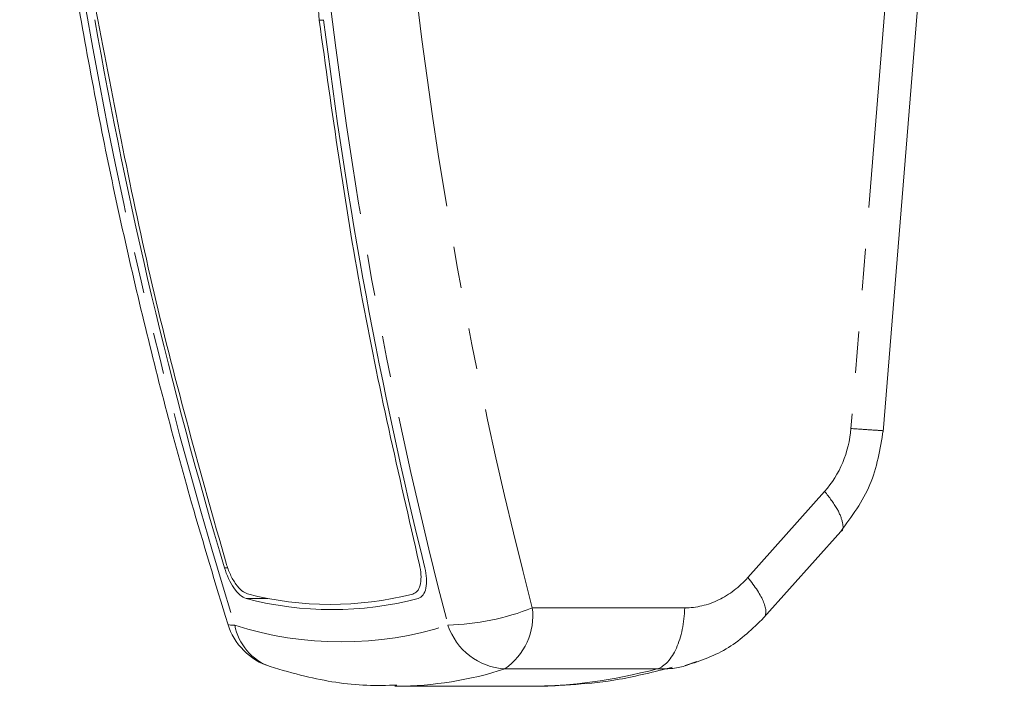
# Model space of a CAD drawing. Units: millimetres. Extents: x -272 to 689, y -227 to 507.
# Drawn here: x -261 to -231, y 109 to 130 of the extents above; entities that cross this region are included whole.
import ezdxf

# ---------------------------------------------------------------- set-up
doc = ezdxf.new("R2010")
doc.units = ezdxf.units.MM
doc.linetypes.add('PHANTOM', pattern=[12.7, 6.35, -1.27, 1.27, -1.27, 1.27, -1.27])

msp = doc.modelspace()

# ---------------------------------------------------------------- linework, layer by layer
at = {"color": 7, "linetype": 'Continuous', "lineweight": 15}
for p, q in [((-234.863, 117.305), (-233.786, 130.539)), ((-238.525, 111.605), (-236.167, 114.249)), ((-240.908, 110.144), (-240.578, 110.263)), ((-249.849, 109.5), (-245.581, 109.5))]:
    msp.add_line(p, q, dxfattribs=at)
at = {"color": 8, "linetype": 'PHANTOM', "lineweight": 0}
for p, q in [((-234.788, 130.51), (-235.855, 117.406)), ((-252.169, 129.925), (-252.034, 129.924)), ((-236.66, 115.476), (-239.019, 112.833)), ((-254.976, 113.134), (-255.079, 113.134)), ((-254.417, 112.194), (-253.744, 112.194)), ((-240.954, 111.905), (-245.631, 111.905)), ((-246.473, 110.033), (-241.796, 110.033))]:
    msp.add_line(p, q, dxfattribs=at)
at = {"color": 8, "linetype": 'PHANTOM', "lineweight": 0, "flags": 128}
msp.add_lwpolyline([(-254.978, 111.412), (-254.968, 111.397), (-254.896, 111.376), (-254.76, 111.376)], dxfattribs=at)
at = {"color": 8, "linetype": 'PHANTOM', "lineweight": 0}
for centre, radius, start, end in [((-112.948, 155.697), 148.577, 189.85333, 197.35581), ((-108.978, 147.635), 143.886, 186.93084, 194.59562), ((-108.531, 147.606), 141.672, 186.93084, 194.59562), ((-248.43, 119.004), 7.631, 271.5757, 291.5186), ((-247.61, 111.67), 1.993, 304.7961, 6.777), ((-251.49, 121.496), 10.635, 252.0939, 287.9061), ((-253.119, 111.675), 1.668, 190.3431, 250.5028), ((-246.364, 111.984), 1.953, 198.1301, 266.8048), ((-249.876, 120.612), 11.113, 270.4091, 287.8294)]:
    msp.add_arc(centre, radius, start, end, dxfattribs=at)
at = {"color": 7, "linetype": 'Continuous', "lineweight": 15}
for centre, radius, start, end in [((-112.593, 155.745), 148.721, 189.99102, 196.64951), ((-109.006, 147.69), 144.127, 187.07318, 193.8725), ((-251.776, 122.163), 10.313, 255.1635, 284.8365), ((-251.823, 122.273), 10.261, 255.6145, 284.2161), ((-253.069, 112.009), 2, 197.3678, 252.3574)]:
    msp.add_arc(centre, radius, start, end, dxfattribs=at)
at = {"color": 8, "linetype": 'PHANTOM', "lineweight": 0}
msp.add_ellipse((-238.442, 117.598), major_axis=(0.308, 2.988), ratio=0.863718, start_param=4.015721, end_param=4.737207, dxfattribs=at)
at = {"color": 7, "linetype": 'Continuous', "lineweight": 15}
for points, knots in [([(-258.96, 129.935), (-259.144, 130.787), (-259.513, 132.493), (-260.387, 134.673), (-261.055, 135.653), (-261.363, 136.105)], [0, 0, 0, 0, 0.350221, 0.7006811, 1, 1, 1, 1]), ([(-252.169, 129.925), (-252.225, 130.78), (-252.339, 132.489), (-251.924, 134.31), (-251.475, 135.311), (-251.234, 135.717), (-251.103, 135.908), (-251.026, 136.013), (-250.987, 136.064), (-250.967, 136.09)], [0, 0, 0, 0, 0.349893, 0.700011, 0.848361, 0.923962, 0.961953, 0.980973, 1, 1, 1, 1]), ([(-232.22, 134.686), (-232.018, 133.942), (-231.548, 132.208), (-230.656, 129.657), (-229.575, 127.029), (-228.37, 124.595), (-227.054, 122.366), (-225.631, 120.363), (-224.111, 118.603), (-222.504, 117.104), (-220.821, 115.884), (-219.082, 114.951), (-217.305, 114.337), (-215.854, 114.031), (-215.002, 114.038), (-214.75, 114.04)], [0, 0, 0, 0, 0.062089, 0.144631, 0.227305, 0.310126, 0.393099, 0.476204, 0.55936, 0.642368, 0.724941, 0.806711, 0.887351, 0.966771, 1, 1, 1, 1]), ([(-259.542, 130.271), (-259.349, 129.204), (-258.792, 126.118), (-257.677, 121.056), (-256.325, 115.839), (-255.354, 112.649), (-254.978, 111.412)], [0, 0, 0, 0, 0.167208, 0.483388, 0.799591, 1, 1, 1, 1]), ([(-258.96, 129.935), (-258.425, 127.13), (-257.351, 121.509), (-255.803, 116.021), (-255.028, 113.271)], [0, 0, 0, 0, 0.498903, 1, 1, 1, 1]), ([(-252.169, 129.925), (-251.779, 127.121), (-250.999, 121.499), (-249.734, 116.012), (-249.101, 113.262)], [0, 0, 0, 0, 0.4989027, 1, 1, 1, 1]), ([(-236.168, 114.25), (-235.827, 114.708), (-235.148, 115.619), (-234.957, 116.774), (-234.862, 117.348)], [0, 0, 0, 0, 0.501971, 1, 1, 1, 1]), ([(-255.079, 113.134), (-255.011, 112.907), (-254.909, 112.687), (-254.669, 112.342), (-254.536, 112.225), (-254.417, 112.194)], [0, 0, 0, 0, 0.5, 0.5, 1, 1, 1, 1]), ([(-255.028, 113.271), (-254.988, 113.154), (-254.908, 112.921), (-254.733, 112.623), (-254.545, 112.409), (-254.428, 112.358), (-254.372, 112.334)], [0, 0, 0, 0, 0.26081, 0.521981, 0.768009, 1, 1, 1, 1]), ([(-249.303, 112.326), (-249.254, 112.35), (-249.155, 112.397), (-249.067, 112.588), (-249.037, 112.848), (-249.06, 113.087), (-249.093, 113.228), (-249.101, 113.262)], [0, 0, 0, 0, 0.226231, 0.452161, 0.683276, 0.923218, 1, 1, 1, 1]), ([(-249.136, 112.194), (-249.077, 112.21), (-249.026, 112.246), (-248.944, 112.356), (-248.915, 112.428), (-248.86, 112.686), (-248.873, 112.907), (-248.929, 113.134)], [0, 0, 0, 0, 0.25, 0.25, 0.5, 0.5, 1, 1, 1, 1]), ([(-240.912, 110.137), (-240.462, 110.289), (-239.572, 110.59), (-238.872, 111.27), (-238.526, 111.606)], [0, 0, 0, 0, 0.505274, 1, 1, 1, 1]), ([(-253.675, 110.103), (-253.321, 110.001), (-252.344, 109.72), (-251.04, 109.501), (-250.095, 109.528), (-249.788, 109.537)], [0, 0, 0, 0, 0.276778, 0.765087, 1, 1, 1, 1]), ([(-245.581, 109.5), (-244.728, 109.528), (-243.38, 109.571), (-241.888, 109.946), (-241.34, 110.084)], [0, 0, 0, 0, 0.632683, 1, 1, 1, 1])]:
    msp.add_open_spline(points, degree=3, knots=knots, dxfattribs=at)
at = {"color": 8, "linetype": 'PHANTOM', "lineweight": 0}
for points, knots in [([(-235.855, 117.406), (-235.646, 117.391), (-235.23, 117.361), (-234.89, 117.342), (-234.891, 117.348), (-234.891, 117.351)], [0, 0, 0, 0, 0.367352, 0.734704, 1, 1, 1, 1]), ([(-236.66, 115.476), (-236.521, 115.296), (-236.243, 114.936), (-236.095, 114.515), (-236.077, 114.277), (-236.167, 114.249), (-236.167, 114.249)], [0, 0, 0, 0, 0.333082, 0.666163, 0.999245, 1, 1, 1, 1]), ([(-239.019, 112.833), (-239.275, 112.545), (-239.583, 112.309), (-240.242, 111.99), (-240.602, 111.905), (-240.954, 111.905)], [0, 0, 0, 0, 0.5, 0.5, 1, 1, 1, 1]), ([(-239.019, 112.833), (-238.791, 112.562), (-238.62, 112.298), (-238.445, 111.865), (-238.443, 111.698), (-238.524, 111.605)], [0, 0, 0, 0, 0.5, 0.5, 1, 1, 1, 1]), ([(-240.954, 111.905), (-240.966, 111.452), (-241.058, 111.009), (-241.361, 110.334), (-241.572, 110.105), (-241.796, 110.033)], [0, 0, 0, 0, 0.5, 0.5, 1, 1, 1, 1]), ([(-241.796, 110.033), (-241.51, 110.033), (-241.207, 110.033), (-240.923, 110.138), (-240.908, 110.144)], [0, 0, 0, 0, 0.945045, 1, 1, 1, 1])]:
    msp.add_open_spline(points, degree=3, knots=knots, dxfattribs=at)
at = {"color": 7, "linetype": 'Continuous', "lineweight": 15}
msp.add_open_spline([(-241.796, 110.033), (-243.184, 109.678), (-244.451, 109.5), (-245.581, 109.5)], degree=3, dxfattribs=at)

doc.saveas('drawing.dxf')
